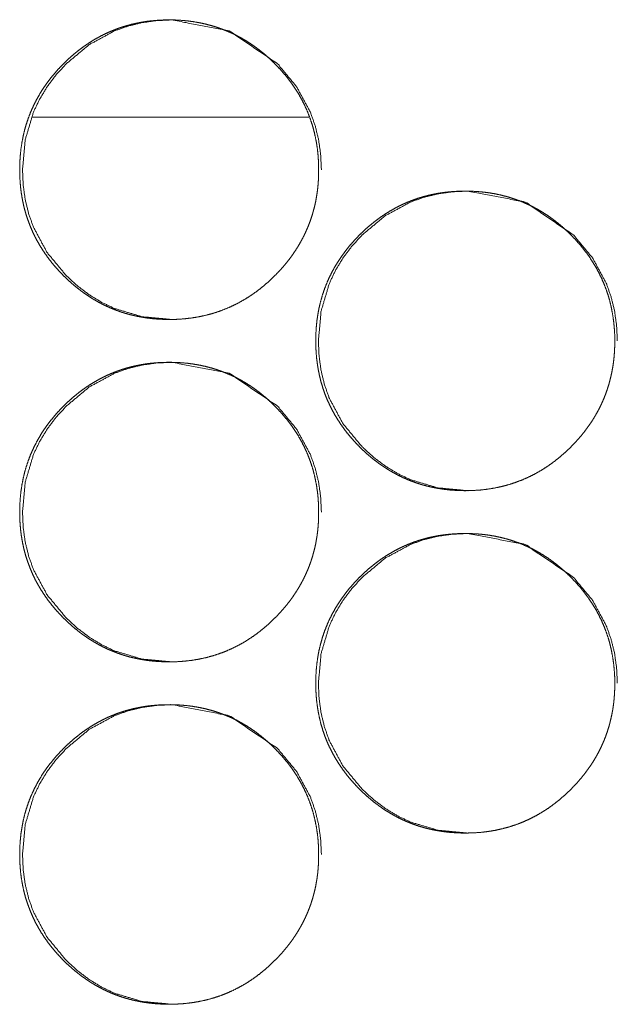
# Model space of a CAD drawing. Units: millimetres. Extents: x 0 to 5083, y 0 to 3363.
# Drawn here: x 1819 to 1833, y 2592 to 2615 of the extents above; entities that cross this region are included whole.
import ezdxf

# ---------------------------------------------------------------- set-up
doc = ezdxf.new("R2010")
doc.units = ezdxf.units.MM
doc.layers.add('Trimetric', color=7, linetype='Continuous')

msp = doc.modelspace()

# ---------------------------------------------------------------- linework, layer by layer
at = {"layer": 'Trimetric', "color": 151, "linetype": 'Continuous', "lineweight": 18}
msp.add_line((1819.74, 2612.267), (1826.198, 2612.267), dxfattribs=at)
for points, knots in [([(1826.427, 2611.04), (1826.428, 2610.93), (1826.424, 2610.82), (1826.416, 2610.712), (1826.406, 2610.605), (1826.393, 2610.5), (1826.376, 2610.395), (1826.357, 2610.292), (1826.334, 2610.19), (1826.308, 2610.089), (1826.28, 2609.989), (1826.248, 2609.891), (1826.213, 2609.794), (1826.175, 2609.698), (1826.134, 2609.604), (1826.09, 2609.51), (1826.043, 2609.418), (1825.993, 2609.328), (1825.94, 2609.238), (1825.884, 2609.15), (1825.825, 2609.063), (1825.763, 2608.977), (1825.698, 2608.892), (1825.629, 2608.809), (1825.558, 2608.727), (1825.484, 2608.646), (1825.406, 2608.567), (1825.278, 2608.443), (1825.143, 2608.326), (1825.008, 2608.218), (1824.867, 2608.117), (1824.725, 2608.025), (1824.578, 2607.941), (1824.428, 2607.865), (1824.276, 2607.797), (1824.119, 2607.736), (1823.96, 2607.684), (1823.797, 2607.64), (1823.631, 2607.604), (1823.461, 2607.576), (1823.29, 2607.556), (1823.112, 2607.544), (1822.935, 2607.54), (1822.815, 2607.542), (1822.696, 2607.548), (1822.579, 2607.556), (1822.463, 2607.569), (1822.349, 2607.585), (1822.236, 2607.605), (1822.125, 2607.628), (1822.015, 2607.654), (1821.907, 2607.684), (1821.8, 2607.718), (1821.695, 2607.756), (1821.591, 2607.797), (1821.489, 2607.841), (1821.388, 2607.889), (1821.289, 2607.941), (1821.191, 2607.996), (1821.094, 2608.055), (1821, 2608.117), (1820.906, 2608.183), (1820.815, 2608.252), (1820.724, 2608.325), (1820.636, 2608.401), (1820.548, 2608.481), (1820.462, 2608.564), (1820.363, 2608.667), (1820.267, 2608.774), (1820.178, 2608.881), (1820.093, 2608.992), (1820.014, 2609.104), (1819.939, 2609.219), (1819.87, 2609.335), (1819.806, 2609.453), (1819.747, 2609.574), (1819.693, 2609.697), (1819.645, 2609.821), (1819.601, 2609.948), (1819.562, 2610.078), (1819.529, 2610.208), (1819.501, 2610.342), (1819.478, 2610.477), (1819.46, 2610.615), (1819.447, 2610.754), (1819.44, 2610.897), (1819.437, 2611.039), (1819.44, 2611.198), (1819.45, 2611.357), (1819.465, 2611.511), (1819.488, 2611.663), (1819.516, 2611.812), (1819.551, 2611.96), (1819.592, 2612.104), (1819.639, 2612.245), (1819.693, 2612.384), (1819.753, 2612.521), (1819.82, 2612.654), (1819.892, 2612.785), (1819.971, 2612.914), (1820.056, 2613.039), (1820.149, 2613.163), (1820.246, 2613.282), (1820.351, 2613.401), (1820.461, 2613.515), (1820.554, 2613.605), (1820.651, 2613.693), (1820.748, 2613.775), (1820.848, 2613.854), (1820.949, 2613.928), (1821.052, 2613.998), (1821.156, 2614.064), (1821.263, 2614.125), (1821.371, 2614.183), (1821.48, 2614.236), (1821.592, 2614.284), (1821.705, 2614.329), (1821.82, 2614.369), (1821.937, 2614.405), (1822.055, 2614.437), (1822.175, 2614.464), (1822.298, 2614.488), (1822.421, 2614.507), (1822.547, 2614.521), (1822.673, 2614.532), (1822.803, 2614.538), (1822.933, 2614.54), (1823.075, 2614.538), (1823.218, 2614.53), (1823.357, 2614.517), (1823.495, 2614.499), (1823.63, 2614.476), (1823.764, 2614.448), (1823.895, 2614.414), (1824.024, 2614.376), (1824.151, 2614.332), (1824.276, 2614.284), (1824.398, 2614.23), (1824.519, 2614.171), (1824.637, 2614.107), (1824.753, 2614.038), (1824.868, 2613.963), (1824.979, 2613.884), (1825.089, 2613.799), (1825.196, 2613.71), (1825.302, 2613.615), (1825.405, 2613.515), (1825.514, 2613.401), (1825.619, 2613.283), (1825.717, 2613.163), (1825.809, 2613.04), (1825.893, 2612.914), (1825.973, 2612.786), (1826.045, 2612.655), (1826.112, 2612.521), (1826.172, 2612.385), (1826.225, 2612.246), (1826.273, 2612.104), (1826.314, 2611.961), (1826.349, 2611.813), (1826.378, 2611.664), (1826.4, 2611.512), (1826.416, 2611.358), (1826.426, 2611.199), (1826.427, 2611.04)], [0, 0, 0.004996, 0.010002, 0.014904, 0.019809, 0.024632, 0.029455, 0.034209, 0.038971, 0.043684, 0.048391, 0.053081, 0.057764, 0.062441, 0.067121, 0.071812, 0.076501, 0.081218, 0.085933, 0.090701, 0.09547, 0.100301, 0.105131, 0.110053, 0.114968, 0.119981, 0.125, 0.133102, 0.1412, 0.149064, 0.156928, 0.164622, 0.172322, 0.179941, 0.187547, 0.195154, 0.202765, 0.210453, 0.218139, 0.225975, 0.233816, 0.241887, 0.249956, 0.255388, 0.260817, 0.266128, 0.271439, 0.276658, 0.281873, 0.287021, 0.292162, 0.297261, 0.302359, 0.307429, 0.312498, 0.317561, 0.322635, 0.327721, 0.33281, 0.337948, 0.343086, 0.348294, 0.353496, 0.358795, 0.364089, 0.369502, 0.374915, 0.381412, 0.387912, 0.394255, 0.400597, 0.406816, 0.413037, 0.41917, 0.425305, 0.431392, 0.437487, 0.443573, 0.449666, 0.455795, 0.461926, 0.468137, 0.474346, 0.480671, 0.487, 0.493492, 0.499976, 0.507196, 0.514412, 0.521434, 0.528456, 0.535337, 0.542223, 0.549018, 0.555807, 0.562573, 0.569336, 0.576122, 0.582907, 0.58978, 0.596643, 0.603653, 0.610653, 0.617853, 0.62504, 0.630958, 0.636882, 0.64266, 0.648447, 0.654121, 0.659793, 0.665389, 0.670979, 0.67653, 0.68207, 0.6876, 0.693121, 0.698661, 0.704202, 0.709787, 0.715374, 0.721033, 0.726686, 0.73245, 0.738216, 0.744104, 0.750002, 0.756493, 0.762992, 0.769329, 0.775662, 0.78188, 0.788091, 0.794222, 0.800353, 0.806437, 0.812523, 0.818604, 0.824691, 0.830815, 0.836935, 0.84314, 0.849347, 0.855672, 0.861993, 0.868471, 0.874957, 0.88214, 0.889324, 0.89633, 0.903329, 0.910198, 0.917061, 0.92385, 0.930636, 0.937399, 0.944165, 0.950956, 0.957754, 0.964633, 0.971516, 0.978539, 0.985562, 0.99278, 1, 1]), ([(1823.001, 2607.54), (1822.999, 2607.54), (1822.3, 2607.605), (1821.656, 2607.797), (1821.354, 2607.941), (1821.065, 2608.117), (1820.79, 2608.324), (1820.528, 2608.564), (1820.079, 2609.104), (1819.759, 2609.697), (1819.647, 2610.013), (1819.567, 2610.342), (1819.519, 2610.684), (1819.503, 2611.039), (1819.567, 2611.739), (1819.759, 2612.384), (1819.903, 2612.687), (1820.078, 2612.976), (1820.286, 2613.252), (1820.526, 2613.515), (1821.065, 2613.964), (1821.657, 2614.284), (1821.972, 2614.396), (1822.3, 2614.476), (1822.642, 2614.524), (1822.997, 2614.54), (1824.339, 2614.283), (1825.468, 2613.515), (1825.914, 2612.977), (1826.234, 2612.385), (1826.346, 2612.069), (1826.427, 2611.74), (1826.475, 2611.396), (1826.492, 2611.04)], [0, 0, 0.00013, 0.042687, 0.083501, 0.103821, 0.124338, 0.145259, 0.166829, 0.209408, 0.25028, 0.270624, 0.291176, 0.312123, 0.333729, 0.376344, 0.417222, 0.437565, 0.458103, 0.47905, 0.500635, 0.543222, 0.584047, 0.604357, 0.624869, 0.645785, 0.66734, 0.75029, 0.833121, 0.875572, 0.916399, 0.936747, 0.957332, 0.978371, 1, 1]), ([(1833.351, 2607.04), (1833.352, 2606.93), (1833.347, 2606.82), (1833.34, 2606.712), (1833.33, 2606.605), (1833.316, 2606.5), (1833.3, 2606.395), (1833.28, 2606.292), (1833.257, 2606.19), (1833.232, 2606.089), (1833.203, 2605.989), (1833.171, 2605.891), (1833.137, 2605.794), (1833.099, 2605.698), (1833.058, 2605.604), (1833.014, 2605.51), (1832.967, 2605.418), (1832.917, 2605.328), (1832.864, 2605.238), (1832.808, 2605.15), (1832.749, 2605.063), (1832.686, 2604.977), (1832.621, 2604.892), (1832.553, 2604.809), (1832.482, 2604.727), (1832.407, 2604.646), (1832.33, 2604.567), (1832.201, 2604.443), (1832.067, 2604.326), (1831.931, 2604.218), (1831.791, 2604.117), (1831.648, 2604.025), (1831.501, 2603.941), (1831.352, 2603.865), (1831.199, 2603.797), (1831.042, 2603.736), (1830.883, 2603.684), (1830.72, 2603.64), (1830.554, 2603.604), (1830.384, 2603.576), (1830.213, 2603.556), (1830.035, 2603.544), (1829.858, 2603.54), (1829.738, 2603.542), (1829.619, 2603.548), (1829.502, 2603.556), (1829.386, 2603.569), (1829.272, 2603.585), (1829.159, 2603.605), (1829.048, 2603.628), (1828.938, 2603.654), (1828.83, 2603.684), (1828.723, 2603.718), (1828.618, 2603.756), (1828.514, 2603.797), (1828.412, 2603.841), (1828.311, 2603.889), (1828.211, 2603.941), (1828.114, 2603.996), (1828.017, 2604.055), (1827.922, 2604.117), (1827.829, 2604.183), (1827.737, 2604.252), (1827.647, 2604.325), (1827.558, 2604.401), (1827.47, 2604.481), (1827.385, 2604.564), (1827.286, 2604.667), (1827.19, 2604.774), (1827.101, 2604.881), (1827.016, 2604.992), (1826.937, 2605.104), (1826.862, 2605.219), (1826.793, 2605.335), (1826.729, 2605.453), (1826.67, 2605.574), (1826.616, 2605.697), (1826.567, 2605.821), (1826.524, 2605.948), (1826.485, 2606.078), (1826.452, 2606.208), (1826.424, 2606.342), (1826.401, 2606.477), (1826.383, 2606.615), (1826.37, 2606.754), (1826.362, 2606.897), (1826.36, 2607.039), (1826.363, 2607.198), (1826.372, 2607.357), (1826.388, 2607.511), (1826.41, 2607.663), (1826.438, 2607.812), (1826.473, 2607.96), (1826.514, 2608.104), (1826.562, 2608.245), (1826.616, 2608.384), (1826.676, 2608.521), (1826.742, 2608.654), (1826.815, 2608.785), (1826.894, 2608.914), (1826.979, 2609.039), (1827.071, 2609.162), (1827.168, 2609.282), (1827.274, 2609.401), (1827.383, 2609.515), (1827.477, 2609.606), (1827.573, 2609.693), (1827.671, 2609.775), (1827.77, 2609.854), (1827.871, 2609.928), (1827.975, 2609.998), (1828.079, 2610.064), (1828.185, 2610.125), (1828.293, 2610.183), (1828.403, 2610.236), (1828.515, 2610.284), (1828.628, 2610.329), (1828.743, 2610.369), (1828.86, 2610.405), (1828.978, 2610.437), (1829.098, 2610.464), (1829.221, 2610.488), (1829.344, 2610.507), (1829.47, 2610.521), (1829.596, 2610.532), (1829.726, 2610.538), (1829.856, 2610.54), (1829.999, 2610.538), (1830.141, 2610.53), (1830.28, 2610.517), (1830.419, 2610.499), (1830.554, 2610.476), (1830.687, 2610.448), (1830.818, 2610.414), (1830.947, 2610.376), (1831.074, 2610.332), (1831.199, 2610.284), (1831.322, 2610.23), (1831.442, 2610.171), (1831.561, 2610.107), (1831.676, 2610.038), (1831.791, 2609.963), (1831.902, 2609.884), (1832.013, 2609.799), (1832.12, 2609.71), (1832.226, 2609.615), (1832.328, 2609.515), (1832.438, 2609.401), (1832.543, 2609.283), (1832.64, 2609.163), (1832.732, 2609.04), (1832.817, 2608.914), (1832.896, 2608.786), (1832.969, 2608.655), (1833.035, 2608.521), (1833.095, 2608.385), (1833.149, 2608.246), (1833.197, 2608.104), (1833.238, 2607.961), (1833.273, 2607.813), (1833.301, 2607.664), (1833.324, 2607.511), (1833.34, 2607.358), (1833.35, 2607.199), (1833.351, 2607.04)], [0, 0, 0.004995, 0.010001, 0.014902, 0.019808, 0.024631, 0.029452, 0.034207, 0.038969, 0.043682, 0.048389, 0.053075, 0.05776, 0.062437, 0.067117, 0.071807, 0.076493, 0.08121, 0.085928, 0.090696, 0.095464, 0.100295, 0.105125, 0.110046, 0.11496, 0.119978, 0.124992, 0.133094, 0.14119, 0.149054, 0.156923, 0.164617, 0.172323, 0.179935, 0.187547, 0.195153, 0.202764, 0.210451, 0.218137, 0.225971, 0.233812, 0.241882, 0.249959, 0.255382, 0.260811, 0.266129, 0.27144, 0.276658, 0.281873, 0.28702, 0.292168, 0.29726, 0.302358, 0.307427, 0.312496, 0.317565, 0.322639, 0.327725, 0.33282, 0.337957, 0.343094, 0.348296, 0.353503, 0.358796, 0.364096, 0.369503, 0.374921, 0.381417, 0.387917, 0.394264, 0.400601, 0.406824, 0.41304, 0.419177, 0.425307, 0.431397, 0.437488, 0.443577, 0.449667, 0.455796, 0.461926, 0.468137, 0.474346, 0.480671, 0.487, 0.493491, 0.499974, 0.507194, 0.51441, 0.521431, 0.528452, 0.535333, 0.542218, 0.549013, 0.555801, 0.562566, 0.569329, 0.576114, 0.582903, 0.589772, 0.596638, 0.603643, 0.610647, 0.617846, 0.625033, 0.630956, 0.636875, 0.642657, 0.648438, 0.654112, 0.659789, 0.665378, 0.670975, 0.676525, 0.682065, 0.687595, 0.693122, 0.698662, 0.704203, 0.709787, 0.715366, 0.721032, 0.726685, 0.732448, 0.738214, 0.744102, 0.749999, 0.756497, 0.762988, 0.769332, 0.775665, 0.781882, 0.788093, 0.794223, 0.800354, 0.806437, 0.812523, 0.81861, 0.824697, 0.83082, 0.83694, 0.843144, 0.849351, 0.855675, 0.861996, 0.868479, 0.87496, 0.882147, 0.88933, 0.896336, 0.903334, 0.910203, 0.917069, 0.923854, 0.930639, 0.937405, 0.944163, 0.950961, 0.957756, 0.964635, 0.971519, 0.97854, 0.985563, 0.99278, 1, 1]), ([(1829.92, 2603.54), (1829.918, 2603.54), (1829.22, 2603.605), (1828.575, 2603.797), (1828.273, 2603.941), (1827.984, 2604.117), (1827.709, 2604.324), (1827.447, 2604.564), (1826.998, 2605.104), (1826.678, 2605.697), (1826.566, 2606.013), (1826.486, 2606.342), (1826.438, 2606.684), (1826.422, 2607.039), (1826.486, 2607.739), (1826.678, 2608.384), (1826.822, 2608.687), (1826.997, 2608.976), (1827.205, 2609.252), (1827.445, 2609.515), (1827.984, 2609.964), (1828.576, 2610.284), (1828.891, 2610.396), (1829.22, 2610.476), (1829.561, 2610.524), (1829.916, 2610.54), (1831.259, 2610.283), (1832.387, 2609.515), (1832.834, 2608.977), (1833.154, 2608.385), (1833.266, 2608.069), (1833.347, 2607.74), (1833.395, 2607.396), (1833.412, 2607.04)], [0, 0, 0.00013, 0.042694, 0.083514, 0.103823, 0.124348, 0.145267, 0.166836, 0.209417, 0.250286, 0.270629, 0.291181, 0.312125, 0.33373, 0.376341, 0.417216, 0.437557, 0.458094, 0.479045, 0.500629, 0.543213, 0.584043, 0.604351, 0.624872, 0.645776, 0.66734, 0.750303, 0.833128, 0.875582, 0.916406, 0.936752, 0.957336, 0.978373, 1, 1]), ([(1826.427, 2603.04), (1826.428, 2602.93), (1826.424, 2602.82), (1826.416, 2602.712), (1826.406, 2602.605), (1826.393, 2602.5), (1826.376, 2602.395), (1826.357, 2602.292), (1826.334, 2602.19), (1826.308, 2602.089), (1826.28, 2601.989), (1826.248, 2601.891), (1826.213, 2601.794), (1826.175, 2601.698), (1826.134, 2601.604), (1826.09, 2601.51), (1826.043, 2601.418), (1825.993, 2601.328), (1825.94, 2601.238), (1825.884, 2601.15), (1825.825, 2601.063), (1825.763, 2600.977), (1825.698, 2600.892), (1825.629, 2600.809), (1825.558, 2600.727), (1825.484, 2600.646), (1825.406, 2600.567), (1825.278, 2600.443), (1825.143, 2600.326), (1825.008, 2600.218), (1824.867, 2600.117), (1824.725, 2600.025), (1824.578, 2599.941), (1824.428, 2599.865), (1824.276, 2599.797), (1824.119, 2599.736), (1823.96, 2599.684), (1823.797, 2599.64), (1823.631, 2599.604), (1823.461, 2599.576), (1823.29, 2599.556), (1823.112, 2599.544), (1822.935, 2599.54), (1822.815, 2599.542), (1822.696, 2599.548), (1822.579, 2599.556), (1822.463, 2599.569), (1822.349, 2599.585), (1822.236, 2599.605), (1822.125, 2599.628), (1822.015, 2599.654), (1821.907, 2599.684), (1821.8, 2599.718), (1821.695, 2599.756), (1821.591, 2599.797), (1821.489, 2599.841), (1821.388, 2599.889), (1821.289, 2599.941), (1821.191, 2599.996), (1821.094, 2600.055), (1821, 2600.117), (1820.906, 2600.183), (1820.815, 2600.252), (1820.724, 2600.325), (1820.636, 2600.401), (1820.548, 2600.481), (1820.462, 2600.564), (1820.363, 2600.667), (1820.267, 2600.774), (1820.178, 2600.881), (1820.093, 2600.992), (1820.014, 2601.104), (1819.939, 2601.219), (1819.87, 2601.335), (1819.806, 2601.453), (1819.747, 2601.574), (1819.693, 2601.697), (1819.645, 2601.821), (1819.601, 2601.948), (1819.562, 2602.078), (1819.529, 2602.208), (1819.501, 2602.342), (1819.478, 2602.477), (1819.46, 2602.615), (1819.447, 2602.754), (1819.44, 2602.897), (1819.437, 2603.039), (1819.44, 2603.198), (1819.45, 2603.357), (1819.465, 2603.511), (1819.488, 2603.663), (1819.516, 2603.812), (1819.551, 2603.96), (1819.592, 2604.104), (1819.639, 2604.245), (1819.693, 2604.384), (1819.753, 2604.521), (1819.82, 2604.654), (1819.892, 2604.785), (1819.971, 2604.914), (1820.056, 2605.039), (1820.149, 2605.162), (1820.246, 2605.282), (1820.351, 2605.401), (1820.461, 2605.515), (1820.554, 2605.606), (1820.651, 2605.693), (1820.748, 2605.775), (1820.848, 2605.854), (1820.949, 2605.928), (1821.052, 2605.998), (1821.156, 2606.064), (1821.263, 2606.125), (1821.371, 2606.183), (1821.48, 2606.236), (1821.592, 2606.284), (1821.705, 2606.329), (1821.82, 2606.369), (1821.937, 2606.405), (1822.055, 2606.437), (1822.175, 2606.464), (1822.298, 2606.488), (1822.421, 2606.507), (1822.547, 2606.521), (1822.673, 2606.532), (1822.803, 2606.538), (1822.933, 2606.54), (1823.075, 2606.537), (1823.218, 2606.53), (1823.357, 2606.517), (1823.495, 2606.499), (1823.63, 2606.476), (1823.764, 2606.448), (1823.895, 2606.414), (1824.024, 2606.376), (1824.151, 2606.332), (1824.276, 2606.283), (1824.398, 2606.23), (1824.519, 2606.171), (1824.637, 2606.107), (1824.753, 2606.038), (1824.868, 2605.963), (1824.979, 2605.884), (1825.089, 2605.799), (1825.196, 2605.71), (1825.302, 2605.615), (1825.405, 2605.515), (1825.514, 2605.401), (1825.619, 2605.283), (1825.717, 2605.163), (1825.809, 2605.04), (1825.893, 2604.914), (1825.973, 2604.786), (1826.045, 2604.655), (1826.112, 2604.521), (1826.172, 2604.385), (1826.225, 2604.246), (1826.273, 2604.104), (1826.314, 2603.961), (1826.349, 2603.813), (1826.378, 2603.664), (1826.4, 2603.511), (1826.416, 2603.358), (1826.426, 2603.199), (1826.427, 2603.04)], [0, 0, 0.004996, 0.010002, 0.014904, 0.019809, 0.024632, 0.029455, 0.034209, 0.038971, 0.043684, 0.048391, 0.053081, 0.057764, 0.062441, 0.067121, 0.071812, 0.076501, 0.081218, 0.085933, 0.090701, 0.09547, 0.100301, 0.105131, 0.110053, 0.114968, 0.119981, 0.125, 0.133102, 0.1412, 0.149064, 0.156928, 0.164622, 0.172322, 0.179941, 0.187547, 0.195154, 0.202765, 0.210453, 0.218139, 0.225975, 0.233816, 0.241887, 0.249956, 0.255388, 0.260817, 0.266127, 0.271439, 0.276658, 0.281873, 0.28702, 0.292162, 0.297261, 0.302359, 0.307429, 0.312498, 0.317561, 0.322635, 0.327721, 0.33281, 0.337948, 0.343086, 0.348293, 0.353501, 0.358795, 0.364089, 0.369502, 0.374915, 0.381412, 0.387912, 0.394255, 0.400597, 0.406816, 0.413037, 0.41917, 0.425304, 0.431398, 0.437486, 0.443572, 0.449665, 0.455795, 0.461925, 0.468136, 0.474345, 0.480671, 0.487, 0.493492, 0.499975, 0.507195, 0.514412, 0.521434, 0.528456, 0.535337, 0.542222, 0.549018, 0.555807, 0.562572, 0.569336, 0.576121, 0.582907, 0.58978, 0.596643, 0.603653, 0.610653, 0.617852, 0.62504, 0.630963, 0.636882, 0.642659, 0.648447, 0.654121, 0.659792, 0.665388, 0.670979, 0.67653, 0.68207, 0.6876, 0.693121, 0.698661, 0.704202, 0.709787, 0.715374, 0.721032, 0.726686, 0.73245, 0.738216, 0.744104, 0.750001, 0.756493, 0.762992, 0.769328, 0.775662, 0.78188, 0.788091, 0.794222, 0.800353, 0.806437, 0.812523, 0.818604, 0.824691, 0.830815, 0.836935, 0.84314, 0.849347, 0.855672, 0.861993, 0.868471, 0.874957, 0.88214, 0.889324, 0.89633, 0.903329, 0.910198, 0.917061, 0.92385, 0.930636, 0.937399, 0.944158, 0.950956, 0.957754, 0.964633, 0.971516, 0.978539, 0.985562, 0.99278, 1, 1]), ([(1823.001, 2599.54), (1822.999, 2599.54), (1822.3, 2599.605), (1821.656, 2599.797), (1821.354, 2599.941), (1821.065, 2600.117), (1820.79, 2600.324), (1820.528, 2600.564), (1820.079, 2601.104), (1819.759, 2601.697), (1819.647, 2602.013), (1819.567, 2602.342), (1819.519, 2602.684), (1819.503, 2603.039), (1819.567, 2603.739), (1819.759, 2604.384), (1819.903, 2604.687), (1820.078, 2604.976), (1820.286, 2605.252), (1820.526, 2605.515), (1821.065, 2605.964), (1821.657, 2606.284), (1821.972, 2606.396), (1822.3, 2606.476), (1822.642, 2606.524), (1822.997, 2606.54), (1824.339, 2606.283), (1825.468, 2605.515), (1825.914, 2604.977), (1826.234, 2604.385), (1826.346, 2604.069), (1826.427, 2603.74), (1826.475, 2603.396), (1826.492, 2603.04)], [0, 0, 0.00013, 0.042687, 0.083501, 0.103821, 0.124338, 0.145259, 0.166829, 0.209407, 0.25028, 0.270624, 0.291176, 0.312122, 0.333729, 0.376343, 0.417222, 0.437564, 0.458111, 0.47905, 0.500636, 0.543223, 0.584047, 0.604357, 0.624869, 0.645785, 0.667341, 0.750291, 0.833121, 0.875572, 0.916399, 0.936747, 0.957332, 0.978371, 1, 1]), ([(1833.351, 2599.04), (1833.352, 2598.93), (1833.347, 2598.82), (1833.34, 2598.712), (1833.33, 2598.605), (1833.316, 2598.5), (1833.3, 2598.395), (1833.28, 2598.292), (1833.257, 2598.19), (1833.232, 2598.089), (1833.203, 2597.989), (1833.171, 2597.891), (1833.137, 2597.794), (1833.099, 2597.698), (1833.058, 2597.604), (1833.014, 2597.51), (1832.967, 2597.418), (1832.917, 2597.328), (1832.864, 2597.238), (1832.808, 2597.15), (1832.749, 2597.063), (1832.686, 2596.977), (1832.621, 2596.892), (1832.553, 2596.809), (1832.482, 2596.727), (1832.407, 2596.646), (1832.33, 2596.567), (1832.201, 2596.443), (1832.067, 2596.326), (1831.931, 2596.218), (1831.791, 2596.117), (1831.648, 2596.025), (1831.501, 2595.941), (1831.352, 2595.865), (1831.199, 2595.797), (1831.042, 2595.736), (1830.883, 2595.684), (1830.72, 2595.64), (1830.554, 2595.604), (1830.384, 2595.576), (1830.213, 2595.556), (1830.035, 2595.544), (1829.858, 2595.54), (1829.738, 2595.542), (1829.619, 2595.548), (1829.502, 2595.556), (1829.386, 2595.569), (1829.272, 2595.585), (1829.159, 2595.605), (1829.048, 2595.628), (1828.938, 2595.654), (1828.83, 2595.684), (1828.723, 2595.718), (1828.618, 2595.756), (1828.514, 2595.797), (1828.412, 2595.841), (1828.311, 2595.889), (1828.211, 2595.941), (1828.114, 2595.996), (1828.017, 2596.055), (1827.922, 2596.117), (1827.829, 2596.183), (1827.737, 2596.252), (1827.647, 2596.325), (1827.558, 2596.401), (1827.47, 2596.481), (1827.385, 2596.564), (1827.286, 2596.667), (1827.19, 2596.774), (1827.101, 2596.881), (1827.016, 2596.992), (1826.937, 2597.104), (1826.862, 2597.219), (1826.793, 2597.335), (1826.729, 2597.453), (1826.67, 2597.574), (1826.616, 2597.697), (1826.567, 2597.821), (1826.524, 2597.948), (1826.485, 2598.078), (1826.452, 2598.208), (1826.424, 2598.342), (1826.401, 2598.477), (1826.383, 2598.615), (1826.37, 2598.754), (1826.362, 2598.896), (1826.36, 2599.039), (1826.363, 2599.198), (1826.372, 2599.357), (1826.388, 2599.51), (1826.41, 2599.663), (1826.438, 2599.812), (1826.473, 2599.96), (1826.514, 2600.104), (1826.562, 2600.245), (1826.616, 2600.384), (1826.676, 2600.521), (1826.742, 2600.654), (1826.815, 2600.785), (1826.894, 2600.914), (1826.979, 2601.039), (1827.071, 2601.162), (1827.168, 2601.282), (1827.274, 2601.401), (1827.383, 2601.515), (1827.477, 2601.606), (1827.573, 2601.693), (1827.671, 2601.775), (1827.77, 2601.854), (1827.871, 2601.928), (1827.975, 2601.998), (1828.079, 2602.064), (1828.185, 2602.125), (1828.293, 2602.183), (1828.403, 2602.236), (1828.515, 2602.284), (1828.628, 2602.329), (1828.743, 2602.369), (1828.86, 2602.405), (1828.978, 2602.437), (1829.098, 2602.464), (1829.221, 2602.488), (1829.344, 2602.507), (1829.47, 2602.521), (1829.596, 2602.532), (1829.726, 2602.538), (1829.856, 2602.54), (1829.999, 2602.537), (1830.141, 2602.53), (1830.28, 2602.517), (1830.419, 2602.499), (1830.554, 2602.476), (1830.687, 2602.448), (1830.818, 2602.414), (1830.947, 2602.376), (1831.074, 2602.332), (1831.199, 2602.283), (1831.322, 2602.23), (1831.442, 2602.171), (1831.561, 2602.107), (1831.676, 2602.038), (1831.791, 2601.963), (1831.902, 2601.884), (1832.013, 2601.799), (1832.12, 2601.71), (1832.226, 2601.615), (1832.328, 2601.515), (1832.438, 2601.401), (1832.543, 2601.283), (1832.64, 2601.163), (1832.732, 2601.04), (1832.817, 2600.914), (1832.896, 2600.786), (1832.969, 2600.655), (1833.035, 2600.521), (1833.095, 2600.385), (1833.149, 2600.246), (1833.197, 2600.104), (1833.238, 2599.961), (1833.273, 2599.813), (1833.301, 2599.664), (1833.324, 2599.511), (1833.34, 2599.358), (1833.35, 2599.199), (1833.351, 2599.04)], [0, 0, 0.004995, 0.010001, 0.014902, 0.019808, 0.024631, 0.029452, 0.034207, 0.038969, 0.043682, 0.048389, 0.053075, 0.05776, 0.062437, 0.067117, 0.071807, 0.076493, 0.08121, 0.085928, 0.090696, 0.095464, 0.100295, 0.105125, 0.110046, 0.11496, 0.119978, 0.124992, 0.133094, 0.14119, 0.149054, 0.156923, 0.164617, 0.172319, 0.179934, 0.187547, 0.195153, 0.202763, 0.21045, 0.218136, 0.225971, 0.233812, 0.241882, 0.249958, 0.255382, 0.260811, 0.266128, 0.271439, 0.276658, 0.281873, 0.28702, 0.292168, 0.29726, 0.302357, 0.307427, 0.312496, 0.317565, 0.322638, 0.327725, 0.33282, 0.337957, 0.343094, 0.348296, 0.353502, 0.358796, 0.364096, 0.369502, 0.37492, 0.381417, 0.387917, 0.394264, 0.4006, 0.406823, 0.41304, 0.419177, 0.425307, 0.431404, 0.437488, 0.443576, 0.449667, 0.455795, 0.461925, 0.468136, 0.474346, 0.480671, 0.487007, 0.493491, 0.499974, 0.507193, 0.51441, 0.521431, 0.528452, 0.535333, 0.542217, 0.549012, 0.555801, 0.562566, 0.569329, 0.576114, 0.582902, 0.589771, 0.596638, 0.603642, 0.610647, 0.617846, 0.625033, 0.630956, 0.636874, 0.642657, 0.648438, 0.654112, 0.659789, 0.665378, 0.670974, 0.676525, 0.682065, 0.687595, 0.693122, 0.698662, 0.704202, 0.709787, 0.715366, 0.721031, 0.726685, 0.732448, 0.738213, 0.744101, 0.749998, 0.756496, 0.762988, 0.769331, 0.775665, 0.781882, 0.788093, 0.794223, 0.800351, 0.806437, 0.812523, 0.81861, 0.824697, 0.83082, 0.83694, 0.843144, 0.849351, 0.855675, 0.861996, 0.868479, 0.87496, 0.882147, 0.88933, 0.896336, 0.903334, 0.910203, 0.917069, 0.923854, 0.930639, 0.937405, 0.944163, 0.950961, 0.957756, 0.964635, 0.971519, 0.97854, 0.985563, 0.99278, 1, 1]), ([(1829.92, 2595.54), (1829.918, 2595.54), (1829.22, 2595.605), (1828.575, 2595.797), (1828.273, 2595.941), (1827.984, 2596.117), (1827.709, 2596.324), (1827.447, 2596.564), (1826.998, 2597.104), (1826.678, 2597.697), (1826.566, 2598.013), (1826.486, 2598.342), (1826.438, 2598.684), (1826.422, 2599.039), (1826.486, 2599.739), (1826.678, 2600.384), (1826.822, 2600.687), (1826.997, 2600.976), (1827.205, 2601.252), (1827.445, 2601.515), (1827.984, 2601.964), (1828.576, 2602.284), (1828.891, 2602.396), (1829.22, 2602.476), (1829.561, 2602.524), (1829.916, 2602.54), (1831.259, 2602.283), (1832.387, 2601.515), (1832.834, 2600.977), (1833.154, 2600.385), (1833.266, 2600.069), (1833.347, 2599.74), (1833.395, 2599.396), (1833.412, 2599.04)], [0, 0, 0.00013, 0.042694, 0.083514, 0.103823, 0.124348, 0.145267, 0.166836, 0.209425, 0.250285, 0.270628, 0.29118, 0.312124, 0.333729, 0.37634, 0.417216, 0.437556, 0.458102, 0.479045, 0.500629, 0.543213, 0.584043, 0.604351, 0.624872, 0.645776, 0.66734, 0.750303, 0.833128, 0.875582, 0.916406, 0.936752, 0.957336, 0.978373, 1, 1]), ([(1826.427, 2595.04), (1826.428, 2594.93), (1826.424, 2594.82), (1826.416, 2594.712), (1826.406, 2594.605), (1826.393, 2594.5), (1826.376, 2594.395), (1826.357, 2594.292), (1826.334, 2594.19), (1826.308, 2594.089), (1826.28, 2593.989), (1826.248, 2593.891), (1826.213, 2593.794), (1826.175, 2593.698), (1826.134, 2593.604), (1826.09, 2593.51), (1826.043, 2593.418), (1825.993, 2593.328), (1825.94, 2593.238), (1825.884, 2593.15), (1825.825, 2593.063), (1825.763, 2592.977), (1825.698, 2592.892), (1825.629, 2592.809), (1825.558, 2592.727), (1825.484, 2592.646), (1825.406, 2592.567), (1825.278, 2592.443), (1825.143, 2592.326), (1825.008, 2592.218), (1824.867, 2592.117), (1824.725, 2592.025), (1824.578, 2591.941), (1824.428, 2591.865), (1824.276, 2591.797), (1824.119, 2591.736), (1823.96, 2591.684), (1823.797, 2591.64), (1823.631, 2591.604), (1823.461, 2591.576), (1823.29, 2591.556), (1823.112, 2591.544), (1822.935, 2591.54), (1822.815, 2591.542), (1822.696, 2591.548), (1822.579, 2591.556), (1822.463, 2591.569), (1822.349, 2591.585), (1822.236, 2591.605), (1822.125, 2591.628), (1822.015, 2591.654), (1821.907, 2591.684), (1821.8, 2591.718), (1821.695, 2591.756), (1821.591, 2591.797), (1821.489, 2591.841), (1821.388, 2591.889), (1821.289, 2591.941), (1821.191, 2591.996), (1821.094, 2592.055), (1821, 2592.117), (1820.906, 2592.183), (1820.815, 2592.252), (1820.724, 2592.325), (1820.636, 2592.401), (1820.548, 2592.481), (1820.462, 2592.564), (1820.363, 2592.667), (1820.267, 2592.774), (1820.178, 2592.881), (1820.093, 2592.992), (1820.014, 2593.104), (1819.939, 2593.219), (1819.87, 2593.335), (1819.806, 2593.453), (1819.747, 2593.574), (1819.693, 2593.697), (1819.645, 2593.821), (1819.601, 2593.948), (1819.562, 2594.078), (1819.529, 2594.208), (1819.501, 2594.342), (1819.478, 2594.477), (1819.46, 2594.615), (1819.447, 2594.754), (1819.44, 2594.896), (1819.437, 2595.039), (1819.44, 2595.198), (1819.45, 2595.357), (1819.465, 2595.51), (1819.488, 2595.663), (1819.516, 2595.812), (1819.551, 2595.96), (1819.592, 2596.104), (1819.639, 2596.245), (1819.693, 2596.384), (1819.753, 2596.521), (1819.82, 2596.654), (1819.892, 2596.785), (1819.971, 2596.914), (1820.056, 2597.039), (1820.149, 2597.162), (1820.246, 2597.282), (1820.351, 2597.401), (1820.461, 2597.515), (1820.554, 2597.605), (1820.651, 2597.693), (1820.748, 2597.775), (1820.848, 2597.854), (1820.949, 2597.928), (1821.052, 2597.998), (1821.156, 2598.064), (1821.263, 2598.125), (1821.371, 2598.183), (1821.48, 2598.236), (1821.592, 2598.284), (1821.705, 2598.329), (1821.82, 2598.369), (1821.937, 2598.405), (1822.055, 2598.437), (1822.175, 2598.464), (1822.298, 2598.488), (1822.421, 2598.507), (1822.547, 2598.521), (1822.673, 2598.532), (1822.803, 2598.538), (1822.933, 2598.54), (1823.075, 2598.537), (1823.218, 2598.53), (1823.357, 2598.517), (1823.495, 2598.499), (1823.63, 2598.476), (1823.764, 2598.448), (1823.895, 2598.414), (1824.024, 2598.376), (1824.151, 2598.332), (1824.276, 2598.283), (1824.398, 2598.23), (1824.519, 2598.171), (1824.637, 2598.107), (1824.753, 2598.038), (1824.868, 2597.963), (1824.979, 2597.884), (1825.089, 2597.799), (1825.196, 2597.71), (1825.302, 2597.615), (1825.405, 2597.515), (1825.514, 2597.401), (1825.619, 2597.283), (1825.717, 2597.163), (1825.809, 2597.04), (1825.893, 2596.914), (1825.973, 2596.786), (1826.045, 2596.655), (1826.112, 2596.521), (1826.172, 2596.385), (1826.225, 2596.246), (1826.273, 2596.104), (1826.314, 2595.961), (1826.349, 2595.813), (1826.378, 2595.664), (1826.4, 2595.511), (1826.416, 2595.358), (1826.426, 2595.199), (1826.427, 2595.04)], [0, 0, 0.004996, 0.010002, 0.014904, 0.019809, 0.024625, 0.029455, 0.034209, 0.038971, 0.043684, 0.048391, 0.053081, 0.057764, 0.062441, 0.067121, 0.071812, 0.076501, 0.081218, 0.085933, 0.090701, 0.09547, 0.100301, 0.105131, 0.110053, 0.114968, 0.119981, 0.125001, 0.133102, 0.1412, 0.149064, 0.156923, 0.164622, 0.172318, 0.179937, 0.187546, 0.195153, 0.202764, 0.210452, 0.218138, 0.225974, 0.233815, 0.241886, 0.249955, 0.255387, 0.260816, 0.266127, 0.271438, 0.276657, 0.281872, 0.287019, 0.292161, 0.29726, 0.302358, 0.307428, 0.312497, 0.31756, 0.322634, 0.32772, 0.332809, 0.337947, 0.343085, 0.348293, 0.3535, 0.358794, 0.364088, 0.369501, 0.374914, 0.381411, 0.387911, 0.394254, 0.400596, 0.406815, 0.413036, 0.419169, 0.425303, 0.431397, 0.437485, 0.443571, 0.449664, 0.455794, 0.461924, 0.468135, 0.474345, 0.48067, 0.487006, 0.493491, 0.499974, 0.507194, 0.514411, 0.521433, 0.528455, 0.535336, 0.542222, 0.549017, 0.555806, 0.562571, 0.569335, 0.576121, 0.582906, 0.589779, 0.596642, 0.603652, 0.610652, 0.617851, 0.625039, 0.630962, 0.636881, 0.642659, 0.648446, 0.654121, 0.659792, 0.665388, 0.670978, 0.676529, 0.682069, 0.687599, 0.69312, 0.69866, 0.704201, 0.709786, 0.715373, 0.721032, 0.726685, 0.732449, 0.738215, 0.744104, 0.750001, 0.756492, 0.762992, 0.769328, 0.775662, 0.781879, 0.788091, 0.794221, 0.80035, 0.806436, 0.812523, 0.818604, 0.824691, 0.830815, 0.836935, 0.84314, 0.849346, 0.855672, 0.861993, 0.868471, 0.874957, 0.88214, 0.889324, 0.89633, 0.903329, 0.910198, 0.917061, 0.92385, 0.930636, 0.937399, 0.944158, 0.950956, 0.957754, 0.964633, 0.971516, 0.978539, 0.985562, 0.99278, 1, 1]), ([(1823.001, 2591.54), (1822.999, 2591.54), (1822.3, 2591.605), (1821.656, 2591.797), (1821.354, 2591.941), (1821.065, 2592.117), (1820.79, 2592.324), (1820.528, 2592.564), (1820.079, 2593.104), (1819.759, 2593.697), (1819.647, 2594.013), (1819.567, 2594.342), (1819.519, 2594.684), (1819.503, 2595.039), (1819.567, 2595.739), (1819.759, 2596.384), (1819.903, 2596.687), (1820.078, 2596.976), (1820.286, 2597.252), (1820.526, 2597.515), (1821.065, 2597.964), (1821.657, 2598.284), (1821.972, 2598.396), (1822.3, 2598.476), (1822.642, 2598.524), (1822.997, 2598.54), (1824.339, 2598.283), (1825.468, 2597.515), (1825.914, 2596.977), (1826.234, 2596.385), (1826.346, 2596.069), (1826.427, 2595.74), (1826.475, 2595.396), (1826.492, 2595.04)], [0, 0, 0.00013, 0.042687, 0.083501, 0.103821, 0.124338, 0.145259, 0.16683, 0.209415, 0.250279, 0.270624, 0.291175, 0.312122, 0.333728, 0.376343, 0.417221, 0.437564, 0.458111, 0.479049, 0.500635, 0.543222, 0.584047, 0.604357, 0.624869, 0.645784, 0.66734, 0.75029, 0.833121, 0.875572, 0.916399, 0.936747, 0.957332, 0.978371, 1, 1])]:
    msp.add_open_spline(points, degree=1, knots=knots, dxfattribs=at)

doc.saveas('drawing.dxf')
